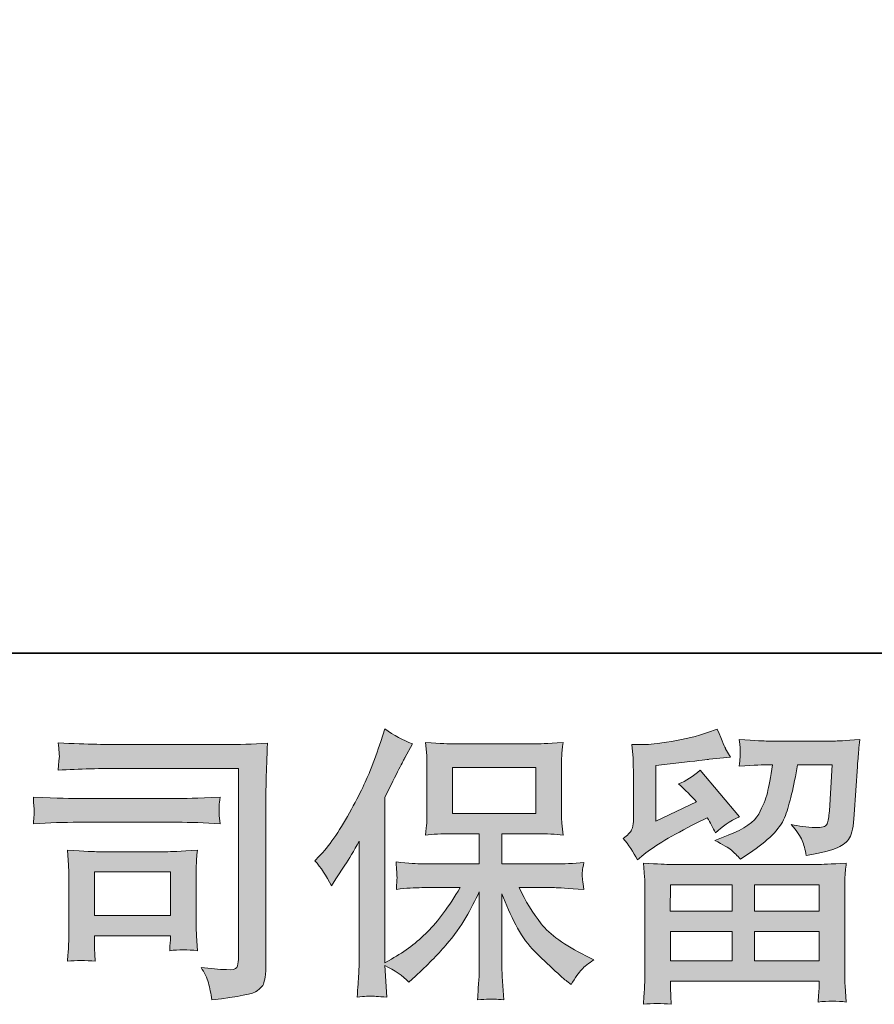
# Model space of a CAD drawing. Units: inches. Extents: x -629 to 788, y -641 to 366.
# Drawn here: x -439 to -340, y -641 to -527 of the extents above; entities that cross this region are included whole.
import ezdxf

# ---------------------------------------------------------------- set-up
doc = ezdxf.new("R2010")
doc.units = ezdxf.units.IN
doc.header["$MEASUREMENT"] = 0
doc.layers.add('图层 1', color=7, linetype='Continuous')

msp = doc.modelspace()

# ---------------------------------------------------------------- hatches: boundary and pattern name
at = {"layer": '图层 1'}
h = msp.add_hatch(color=7, dxfattribs=at)
h.dxf.hatch_style = 2
h.paths.add_polyline_path([(-388.52, -619.22), (-378.87, -619.22), (-378.87, -613.91), (-388.52, -613.91)])
edge = h.paths.add_edge_path()
edge.add_spline(control_points=[(-404.47, -624.69), (-404.47, -624.69), (-403.97, -624.18), (-403.97, -624.18), (-402.87, -623.08), (-401.7, -621.4), (-400.46, -619.14), (-399.23, -616.89), (-398.42, -615.23), (-398.01, -614.16), (-397.61, -613.1), (-397.21, -612.01), (-396.83, -610.88), (-396.83, -610.88), (-396.36, -609.42), (-396.36, -609.42), (-395.32, -610.17), (-394.26, -610.74), (-393.17, -611.14), (-393.17, -611.14), (-394.04, -612.77), (-394.04, -612.77), (-394.19, -613.03), (-394.97, -614.55), (-396.36, -617.32), (-396.36, -617.32), (-396.36, -636.51), (-396.36, -636.51), (-396.36, -636.51), (-395.6, -636.08), (-395.6, -636.08), (-394.02, -635.19), (-392.62, -634.14), (-391.43, -632.92), (-390.22, -631.7), (-388.96, -630), (-387.64, -627.81), (-387.64, -627.81), (-392.1, -627.81), (-392.1, -627.81), (-392.89, -627.81), (-393.87, -627.87), (-395.03, -628.01), (-395.01, -627.61), (-394.99, -627.3), (-394.97, -627.05), (-394.95, -626.8), (-394.95, -626.61), (-394.96, -626.47), (-394.97, -626.33), (-395, -625.78), (-395.07, -624.83), (-393.57, -624.99), (-392.59, -625.06), (-392.1, -625.06), (-392.1, -625.06), (-385.43, -625.06), (-385.43, -625.06), (-385.43, -625.06), (-385.43, -621.57), (-385.43, -621.57), (-385.43, -621.57), (-388.61, -621.57), (-388.61, -621.57), (-389.82, -621.57), (-390.84, -621.62), (-391.66, -621.73), (-391.59, -621.12), (-391.55, -620.66), (-391.52, -620.34), (-391.5, -620.02), (-391.49, -619.59), (-391.49, -619.04), (-391.49, -619.04), (-391.49, -613.81), (-391.49, -613.81), (-391.49, -613.17), (-391.5, -612.72), (-391.52, -612.5), (-391.52, -612.5), (-391.66, -611), (-391.66, -611), (-389.84, -611.11), (-388.83, -611.16), (-388.61, -611.16), (-388.61, -611.16), (-378.86, -611.16), (-378.86, -611.16), (-378.64, -611.16), (-377.6, -611.11), (-375.74, -611), (-375.83, -611.66), (-375.88, -612.18), (-375.89, -612.56), (-375.9, -612.92), (-375.91, -613.34), (-375.91, -613.81), (-375.91, -613.81), (-375.91, -619.04), (-375.91, -619.04), (-375.91, -619.74), (-375.89, -620.17), (-375.87, -620.36), (-375.87, -620.36), (-375.74, -621.73), (-375.74, -621.73), (-376.57, -621.62), (-377.62, -621.57), (-378.89, -621.57), (-378.89, -621.57), (-382.81, -621.57), (-382.81, -621.57), (-382.81, -621.57), (-382.81, -625.06), (-382.81, -625.06), (-382.81, -625.06), (-376.74, -625.06), (-376.74, -625.06), (-375.67, -625.06), (-374.54, -625.01), (-373.32, -624.89), (-373.41, -625.36), (-373.47, -625.69), (-373.5, -625.91), (-373.53, -626.12), (-373.54, -626.28), (-373.53, -626.4), (-373.52, -626.51), (-373.45, -627.07), (-373.32, -628.04), (-375.18, -627.89), (-376.32, -627.81), (-376.74, -627.81), (-376.74, -627.81), (-380.82, -627.81), (-380.82, -627.81), (-380.09, -629.36), (-379.24, -630.75), (-378.26, -631.99), (-377.29, -633.23), (-375.57, -634.47), (-373.08, -635.71), (-373.08, -635.71), (-372.19, -636.17), (-372.19, -636.17), (-372.79, -636.57), (-373.26, -636.95), (-373.58, -637.3), (-373.92, -637.66), (-374.33, -638.23), (-374.81, -639.03), (-374.81, -639.03), (-375.28, -638.66), (-375.28, -638.66), (-375.52, -638.49), (-376.08, -637.99), (-376.95, -637.18), (-377.83, -636.37), (-378.61, -635.61), (-379.31, -634.88), (-380.01, -634.15), (-380.64, -633.22), (-381.22, -632.1), (-381.79, -630.98), (-382.33, -629.8), (-382.81, -628.54), (-382.81, -628.54), (-382.81, -636.93), (-382.81, -636.93), (-382.81, -637.58), (-382.79, -638.16), (-382.74, -638.66), (-382.74, -638.66), (-382.58, -640.79), (-382.58, -640.79), (-383.06, -640.77), (-383.42, -640.75), (-383.66, -640.72), (-383.91, -640.7), (-384.57, -640.72), (-385.62, -640.79), (-385.58, -639.93), (-385.54, -639.2), (-385.49, -638.61), (-385.45, -638.02), (-385.43, -637.47), (-385.43, -636.93), (-385.43, -636.93), (-385.43, -628.31), (-385.43, -628.31), (-385.89, -629.28), (-386.41, -630.27), (-386.98, -631.27), (-387.56, -632.28), (-388.34, -633.35), (-389.31, -634.48), (-390.28, -635.61), (-391.45, -636.81), (-392.83, -638.07), (-392.83, -638.07), (-393.58, -638.76), (-393.58, -638.76), (-394.29, -638.01), (-395.22, -637.37), (-396.37, -636.84), (-396.37, -636.84), (-396.14, -640.49), (-396.14, -640.49), (-397.15, -640.42), (-397.76, -640.38), (-397.95, -640.37), (-398.14, -640.36), (-398.67, -640.4), (-399.56, -640.49), (-399.49, -639.41), (-399.44, -638.51), (-399.39, -637.8), (-399.35, -637.09), (-399.33, -636.36), (-399.33, -635.61), (-399.33, -635.61), (-399.33, -622.43), (-399.33, -622.43), (-399.96, -623.58), (-400.52, -624.51), (-400.99, -625.22), (-400.99, -625.22), (-402.02, -626.78), (-402.02, -626.78), (-402.02, -626.78), (-402.54, -627.61), (-402.54, -627.61), (-403.14, -626.44), (-403.78, -625.46), (-404.47, -624.69)], knot_values=[0, 0, 0, 0, 0.352778, 0.352778, 0.352778, 0.705556, 0.705556, 0.705556, 1.058333, 1.058333, 1.058333, 1.411111, 1.411111, 1.411111, 1.763889, 1.763889, 1.763889, 2.116667, 2.116667, 2.116667, 2.469444, 2.469444, 2.469444, 2.822222, 2.822222, 2.822222, 3.175, 3.175, 3.175, 3.527778, 3.527778, 3.527778, 3.880556, 3.880556, 3.880556, 4.233333, 4.233333, 4.233333, 4.586111, 4.586111, 4.586111, 4.938889, 4.938889, 4.938889, 5.291667, 5.291667, 5.291667, 5.644444, 5.644444, 5.644444, 5.997222, 5.997222, 5.997222, 6.35, 6.35, 6.35, 6.702778, 6.702778, 6.702778, 7.055556, 7.055556, 7.055556, 7.408333, 7.408333, 7.408333, 7.761111, 7.761111, 7.761111, 8.113889, 8.113889, 8.113889, 8.466667, 8.466667, 8.466667, 8.819444, 8.819444, 8.819444, 9.172222, 9.172222, 9.172222, 9.525, 9.525, 9.525, 9.877778, 9.877778, 9.877778, 10.230556, 10.230556, 10.230556, 10.583333, 10.583333, 10.583333, 10.936111, 10.936111, 10.936111, 11.288889, 11.288889, 11.288889, 11.641667, 11.641667, 11.641667, 11.994444, 11.994444, 11.994444, 12.347222, 12.347222, 12.347222, 12.7, 12.7, 12.7, 13.052778, 13.052778, 13.052778, 13.405556, 13.405556, 13.405556, 13.758333, 13.758333, 13.758333, 14.111111, 14.111111, 14.111111, 14.463889, 14.463889, 14.463889, 14.816667, 14.816667, 14.816667, 15.169444, 15.169444, 15.169444, 15.522222, 15.522222, 15.522222, 15.875, 15.875, 15.875, 16.227778, 16.227778, 16.227778, 16.580556, 16.580556, 16.580556, 16.933333, 16.933333, 16.933333, 17.286111, 17.286111, 17.286111, 17.638889, 17.638889, 17.638889, 17.991667, 17.991667, 17.991667, 18.344444, 18.344444, 18.344444, 18.697222, 18.697222, 18.697222, 19.05, 19.05, 19.05, 19.402778, 19.402778, 19.402778, 19.755556, 19.755556, 19.755556, 20.108333, 20.108333, 20.108333, 20.461111, 20.461111, 20.461111, 20.813889, 20.813889, 20.813889, 21.166667, 21.166667, 21.166667, 21.519444, 21.519444, 21.519444, 21.872222, 21.872222, 21.872222, 22.225, 22.225, 22.225, 22.577778, 22.577778, 22.577778, 22.930556, 22.930556, 22.930556, 23.283333, 23.283333, 23.283333, 23.636111, 23.636111, 23.636111, 23.988889, 23.988889, 23.988889, 24.341667, 24.341667, 24.341667, 24.694444, 24.694444, 24.694444, 25.047222, 25.047222, 25.047222, 25.4, 25.4, 25.4, 25.752778, 25.752778, 25.752778, 26.105556, 26.105556, 26.105556, 26.458333, 26.458333, 26.458333, 26.811111, 26.811111, 26.811111, 27.163889, 27.163889, 27.163889, 27.516667, 27.516667, 27.516667, 27.516667], degree=3, periodic=0)
edge.add_line((-404.47, -624.69), (-404.47, -624.69))
h = msp.add_hatch(color=7, dxfattribs=at)
h.dxf.hatch_style = 2
h.paths.add_polyline_path([(-363.31, -627.48), (-356.17, -627.48), (-356.17, -630.53), (-363.35, -630.53)])
h.paths.add_polyline_path([(-363.3, -632.88), (-356.17, -632.88), (-356.17, -636.29), (-363.3, -636.29)])
h.paths.add_polyline_path([(-353.56, -632.88), (-346.08, -632.88), (-346.08, -636.29), (-353.56, -636.29)])
h.paths.add_polyline_path([(-353.56, -627.48), (-346.08, -627.48), (-346.08, -630.53), (-353.56, -630.53)])
edge = h.paths.add_edge_path()
edge.add_spline(control_points=[(-367.13, -624.6), (-367.13, -624.6), (-366.37, -623.97), (-366.37, -623.97), (-365.18, -622.99), (-363.14, -621.78), (-360.24, -620.32), (-360.24, -620.32), (-359.04, -619.72), (-359.04, -619.72), (-358.69, -620.27), (-358.37, -620.86), (-358.08, -621.48), (-357.35, -620.75), (-356.43, -620.12), (-355.32, -619.59), (-355.32, -619.59), (-359.88, -614.21), (-359.88, -614.21), (-360.69, -614.92), (-361.52, -615.45), (-362.36, -615.8), (-361.59, -616.51), (-360.9, -617.2), (-360.3, -617.86), (-360.3, -617.86), (-364.99, -620.12), (-364.99, -620.12), (-364.99, -620.12), (-364.99, -613.68), (-364.99, -613.68), (-364.99, -613.68), (-361.67, -613.28), (-361.67, -613.28), (-359.9, -613.08), (-358.95, -612.97), (-358.81, -612.95), (-358.81, -612.95), (-356.36, -612.71), (-356.36, -612.71), (-356.36, -612.71), (-356.92, -611.72), (-356.92, -611.72), (-356.96, -611.67), (-357.29, -610.92), (-357.88, -609.46), (-357.88, -609.46), (-359.01, -609.86), (-359.01, -609.86), (-360.2, -610.28), (-361.6, -610.62), (-363.2, -610.87), (-364.79, -611.12), (-365.83, -611.25), (-366.33, -611.25), (-366.33, -611.25), (-367.76, -611.25), (-367.76, -611.25), (-367.76, -611.25), (-367.63, -612.81), (-367.63, -612.81), (-367.61, -613.03), (-367.6, -613.52), (-367.6, -614.27), (-367.6, -614.27), (-367.6, -620.15), (-367.6, -620.15), (-367.6, -620.5), (-367.67, -620.83), (-367.8, -621.12), (-367.93, -621.42), (-368.26, -621.76), (-368.79, -622.11), (-368.15, -622.84), (-367.6, -623.67), (-367.13, -624.6)], knot_values=[0, 0, 0, 0, 0.352778, 0.352778, 0.352778, 0.705556, 0.705556, 0.705556, 1.058333, 1.058333, 1.058333, 1.411111, 1.411111, 1.411111, 1.763889, 1.763889, 1.763889, 2.116667, 2.116667, 2.116667, 2.469444, 2.469444, 2.469444, 2.822222, 2.822222, 2.822222, 3.175, 3.175, 3.175, 3.527778, 3.527778, 3.527778, 3.880556, 3.880556, 3.880556, 4.233333, 4.233333, 4.233333, 4.586111, 4.586111, 4.586111, 4.938889, 4.938889, 4.938889, 5.291667, 5.291667, 5.291667, 5.644444, 5.644444, 5.644444, 5.997222, 5.997222, 5.997222, 6.35, 6.35, 6.35, 6.702778, 6.702778, 6.702778, 7.055556, 7.055556, 7.055556, 7.408333, 7.408333, 7.408333, 7.761111, 7.761111, 7.761111, 8.113889, 8.113889, 8.113889, 8.466667, 8.466667, 8.466667, 8.819444, 8.819444, 8.819444, 8.819444], degree=3, periodic=0)
edge.add_line((-367.13, -624.6), (-367.13, -624.6))
edge = h.paths.add_edge_path()
edge.add_spline(control_points=[(-363.23, -641.32), (-363.23, -641.32), (-363.27, -640.39), (-363.27, -640.39), (-363.27, -640.39), (-363.3, -639.43), (-363.3, -639.43), (-363.3, -639.43), (-363.3, -638.63), (-363.3, -638.63), (-363.3, -638.63), (-346.08, -638.63), (-346.08, -638.63), (-346.08, -638.63), (-346.08, -639.36), (-346.08, -639.36), (-346.08, -639.41), (-346.1, -639.61), (-346.13, -639.97), (-346.17, -640.34), (-346.19, -640.7), (-346.19, -641.06), (-345.09, -640.92), (-344.01, -640.92), (-342.95, -641.06), (-342.95, -641.06), (-343.08, -639.2), (-343.08, -639.2), (-343.11, -638.95), (-343.12, -638.34), (-343.12, -637.37), (-343.12, -637.37), (-343.12, -628.12), (-343.12, -628.12), (-343.12, -627.45), (-343.12, -626.93), (-343.1, -626.56), (-343.09, -626.18), (-343.04, -625.65), (-342.95, -624.96), (-344.77, -625.08), (-345.86, -625.13), (-346.24, -625.13), (-346.24, -625.13), (-363.35, -625.13), (-363.35, -625.13), (-363.68, -625.13), (-364.71, -625.08), (-366.44, -624.96), (-366.44, -624.96), (-366.3, -626.59), (-366.3, -626.59), (-366.28, -626.83), (-366.27, -627.35), (-366.27, -628.15), (-366.27, -628.15), (-366.27, -637.3), (-366.27, -637.3), (-366.27, -638.1), (-366.28, -638.74), (-366.3, -639.23), (-366.32, -639.72), (-366.37, -640.41), (-366.44, -641.32), (-365.38, -641.19), (-364.32, -641.19), (-363.23, -641.32)], knot_values=[0, 0, 0, 0, 0.352778, 0.352778, 0.352778, 0.705556, 0.705556, 0.705556, 1.058333, 1.058333, 1.058333, 1.411111, 1.411111, 1.411111, 1.763889, 1.763889, 1.763889, 2.116667, 2.116667, 2.116667, 2.469444, 2.469444, 2.469444, 2.822222, 2.822222, 2.822222, 3.175, 3.175, 3.175, 3.527778, 3.527778, 3.527778, 3.880556, 3.880556, 3.880556, 4.233333, 4.233333, 4.233333, 4.586111, 4.586111, 4.586111, 4.938889, 4.938889, 4.938889, 5.291667, 5.291667, 5.291667, 5.644444, 5.644444, 5.644444, 5.997222, 5.997222, 5.997222, 6.35, 6.35, 6.35, 6.702778, 6.702778, 6.702778, 7.055556, 7.055556, 7.055556, 7.408333, 7.408333, 7.408333, 7.761111, 7.761111, 7.761111, 7.761111], degree=3, periodic=0)
edge.add_line((-363.23, -641.32), (-363.23, -641.32))
edge = h.paths.add_edge_path()
edge.add_spline(control_points=[(-356.25, -623.48), (-355.92, -623.76), (-355.58, -624.1), (-355.2, -624.5), (-355.2, -624.5), (-353.77, -623.54), (-353.77, -623.54), (-351.74, -622.16), (-350.47, -620.8), (-349.99, -619.46), (-349.51, -618.13), (-349.04, -616.17), (-348.59, -613.58), (-348.59, -613.58), (-344.58, -613.58), (-344.58, -613.58), (-344.58, -613.58), (-344.91, -618.92), (-344.91, -618.92), (-344.96, -619.61), (-345.04, -620.11), (-345.18, -620.43), (-345.31, -620.75), (-345.76, -620.89), (-346.54, -620.85), (-347.53, -620.83), (-348.46, -620.7), (-349.32, -620.48), (-348.66, -621.28), (-348.24, -621.9), (-348.05, -622.35), (-347.86, -622.81), (-347.71, -623.39), (-347.6, -624.1), (-345.78, -623.77), (-344.56, -623.46), (-343.93, -623.17), (-343.3, -622.88), (-342.85, -622.51), (-342.57, -622.05), (-342.29, -621.6), (-342.11, -620.7), (-342.02, -619.35), (-342.02, -619.35), (-341.66, -613.78), (-341.66, -613.78), (-341.66, -613.64), (-341.64, -613.32), (-341.59, -612.8), (-341.54, -612.29), (-341.48, -611.57), (-341.39, -610.67), (-343.1, -610.78), (-344.07, -610.83), (-344.32, -610.83), (-344.32, -610.83), (-352.08, -610.83), (-352.08, -610.83), (-352.39, -610.83), (-353.48, -610.78), (-355.34, -610.67), (-355.25, -611.46), (-355.21, -611.95), (-355.22, -612.14), (-355.23, -612.32), (-355.24, -612.53), (-355.25, -612.75), (-355.26, -612.98), (-355.29, -613.31), (-355.34, -613.74), (-353.54, -613.63), (-352.46, -613.58), (-352.08, -613.58), (-352.08, -613.58), (-351.48, -613.58), (-351.48, -613.58), (-351.71, -615.02), (-351.9, -616.1), (-352.08, -616.83), (-352.26, -617.56), (-352.59, -618.38), (-353.09, -619.29), (-353.59, -620.19), (-354.77, -621.01), (-356.63, -621.74), (-356.63, -621.74), (-358.16, -622.34), (-358.16, -622.34), (-357.21, -622.83), (-356.57, -623.2), (-356.25, -623.48)], knot_values=[0, 0, 0, 0, 0.352778, 0.352778, 0.352778, 0.705556, 0.705556, 0.705556, 1.058333, 1.058333, 1.058333, 1.411111, 1.411111, 1.411111, 1.763889, 1.763889, 1.763889, 2.116667, 2.116667, 2.116667, 2.469444, 2.469444, 2.469444, 2.822222, 2.822222, 2.822222, 3.175, 3.175, 3.175, 3.527778, 3.527778, 3.527778, 3.880556, 3.880556, 3.880556, 4.233333, 4.233333, 4.233333, 4.586111, 4.586111, 4.586111, 4.938889, 4.938889, 4.938889, 5.291667, 5.291667, 5.291667, 5.644444, 5.644444, 5.644444, 5.997222, 5.997222, 5.997222, 6.35, 6.35, 6.35, 6.702778, 6.702778, 6.702778, 7.055556, 7.055556, 7.055556, 7.408333, 7.408333, 7.408333, 7.761111, 7.761111, 7.761111, 8.113889, 8.113889, 8.113889, 8.466667, 8.466667, 8.466667, 8.819444, 8.819444, 8.819444, 9.172222, 9.172222, 9.172222, 9.525, 9.525, 9.525, 9.877778, 9.877778, 9.877778, 10.230556, 10.230556, 10.230556, 10.583333, 10.583333, 10.583333, 10.583333], degree=3, periodic=0)
edge.add_line((-356.25, -623.48), (-356.25, -623.48))
h = msp.add_hatch(color=7, dxfattribs=at)
h.dxf.hatch_style = 2
h.paths.add_polyline_path([(-429.98, -625.99), (-421.17, -625.99), (-421.17, -631.05), (-429.98, -631.05)])
edge = h.paths.add_edge_path()
edge.add_spline(control_points=[(-426.74, -614), (-426.74, -614), (-413.29, -614), (-413.29, -614), (-413.29, -614), (-413.29, -635.58), (-413.29, -635.58), (-413.29, -635.58), (-413.32, -636.14), (-413.32, -636.14), (-413.35, -636.52), (-413.4, -636.82), (-413.51, -637.04), (-413.61, -637.26), (-414, -637.35), (-414.69, -637.3), (-415.57, -637.28), (-416.56, -637.19), (-417.64, -637.04), (-417.24, -637.66), (-416.96, -638.26), (-416.79, -638.83), (-416.63, -639.41), (-416.49, -640.07), (-416.38, -640.82), (-413.29, -640.45), (-411.53, -640.09), (-411.13, -639.76), (-410.72, -639.43), (-410.49, -639.16), (-410.42, -638.97), (-410.34, -638.79), (-410.29, -638.51), (-410.23, -638.14), (-410.18, -637.78), (-410.15, -637.55), (-410.15, -637.44), (-410.15, -637.44), (-410.15, -618.38), (-410.15, -618.38), (-410.15, -617.41), (-410.13, -616.37), (-410.1, -615.25), (-410.07, -614.13), (-410.02, -612.75), (-409.95, -611.09), (-411.68, -611.2), (-413.31, -611.25), (-414.85, -611.25), (-414.85, -611.25), (-426.7, -611.25), (-426.7, -611.25), (-428.23, -611.25), (-430.72, -611.19), (-434.18, -611.05), (-434.09, -611.91), (-434.04, -612.44), (-434.04, -612.64), (-434.06, -612.8), (-434.11, -613.32), (-434.18, -614.2), (-431.69, -614.06), (-429.22, -614), (-426.74, -614)], knot_values=[0, 0, 0, 0, 0.352778, 0.352778, 0.352778, 0.705556, 0.705556, 0.705556, 1.058333, 1.058333, 1.058333, 1.411111, 1.411111, 1.411111, 1.763889, 1.763889, 1.763889, 2.116667, 2.116667, 2.116667, 2.469444, 2.469444, 2.469444, 2.822222, 2.822222, 2.822222, 3.175, 3.175, 3.175, 3.527778, 3.527778, 3.527778, 3.880556, 3.880556, 3.880556, 4.233333, 4.233333, 4.233333, 4.586111, 4.586111, 4.586111, 4.938889, 4.938889, 4.938889, 5.291667, 5.291667, 5.291667, 5.644444, 5.644444, 5.644444, 5.997222, 5.997222, 5.997222, 6.35, 6.35, 6.35, 6.702778, 6.702778, 6.702778, 7.055556, 7.055556, 7.055556, 7.408333, 7.408333, 7.408333, 7.408333], degree=3, periodic=0)
edge.add_line((-426.74, -614), (-426.74, -614))
edge = h.paths.add_edge_path()
edge.add_spline(control_points=[(-431.84, -620.24), (-431.84, -620.24), (-420.42, -620.24), (-420.42, -620.24), (-418.87, -620.24), (-417.21, -620.29), (-415.44, -620.41), (-415.44, -620.41), (-415.53, -619.46), (-415.53, -619.46), (-415.56, -619.46), (-415.56, -619.27), (-415.53, -618.87), (-415.53, -618.87), (-415.53, -618.34), (-415.53, -618.34), (-415.53, -618.13), (-415.51, -617.79), (-415.44, -617.33), (-418.12, -617.44), (-419.76, -617.49), (-420.35, -617.49), (-420.35, -617.49), (-431.81, -617.49), (-431.81, -617.49), (-432.45, -617.49), (-434.19, -617.44), (-437.05, -617.33), (-437.01, -618.17), (-436.98, -618.69), (-436.95, -618.9), (-436.95, -619.09), (-436.96, -619.28), (-436.97, -619.46), (-436.98, -619.65), (-437.01, -619.96), (-437.05, -620.41), (-435.21, -620.29), (-433.47, -620.24), (-431.84, -620.24)], knot_values=[0, 0, 0, 0, 0.352778, 0.352778, 0.352778, 0.705556, 0.705556, 0.705556, 1.058333, 1.058333, 1.058333, 1.411111, 1.411111, 1.411111, 1.763889, 1.763889, 1.763889, 2.116667, 2.116667, 2.116667, 2.469444, 2.469444, 2.469444, 2.822222, 2.822222, 2.822222, 3.175, 3.175, 3.175, 3.527778, 3.527778, 3.527778, 3.880556, 3.880556, 3.880556, 4.233333, 4.233333, 4.233333, 4.586111, 4.586111, 4.586111, 4.586111], degree=3, periodic=0)
edge.add_line((-431.84, -620.24), (-431.84, -620.24))
edge = h.paths.add_edge_path()
edge.add_spline(control_points=[(-429.88, -636.34), (-429.94, -635.54), (-429.98, -634.96), (-429.98, -634.58), (-429.98, -634.58), (-429.98, -633.39), (-429.98, -633.39), (-429.98, -633.39), (-421.17, -633.39), (-421.17, -633.39), (-421.17, -633.39), (-421.17, -633.82), (-421.17, -633.82), (-421.17, -633.86), (-421.19, -634.02), (-421.22, -634.29), (-421.25, -634.57), (-421.27, -634.85), (-421.27, -635.11), (-420.24, -634.98), (-419.17, -634.98), (-418.07, -635.11), (-418.07, -635.11), (-418.17, -633.39), (-418.17, -633.39), (-418.19, -633.05), (-418.2, -632.52), (-418.2, -631.78), (-418.2, -631.78), (-418.2, -626.69), (-418.2, -626.69), (-418.2, -626.13), (-418.2, -625.63), (-418.19, -625.21), (-418.17, -624.78), (-418.14, -624.2), (-418.07, -623.48), (-420.03, -623.59), (-421.22, -623.65), (-421.67, -623.65), (-421.67, -623.65), (-429.54, -623.65), (-429.54, -623.65), (-429.93, -623.65), (-431.11, -623.59), (-433.11, -623.48), (-433.11, -623.48), (-432.98, -625.19), (-432.98, -625.19), (-432.96, -625.45), (-432.95, -625.98), (-432.95, -626.79), (-432.95, -626.79), (-432.95, -632.89), (-432.95, -632.89), (-432.95, -633.62), (-432.96, -634.19), (-432.98, -634.61), (-433, -635.04), (-433.04, -635.61), (-433.11, -636.34), (-432.07, -636.21), (-430.99, -636.21), (-429.88, -636.34)], knot_values=[0, 0, 0, 0, 0.352778, 0.352778, 0.352778, 0.705556, 0.705556, 0.705556, 1.058333, 1.058333, 1.058333, 1.411111, 1.411111, 1.411111, 1.763889, 1.763889, 1.763889, 2.116667, 2.116667, 2.116667, 2.469444, 2.469444, 2.469444, 2.822222, 2.822222, 2.822222, 3.175, 3.175, 3.175, 3.527778, 3.527778, 3.527778, 3.880556, 3.880556, 3.880556, 4.233333, 4.233333, 4.233333, 4.586111, 4.586111, 4.586111, 4.938889, 4.938889, 4.938889, 5.291667, 5.291667, 5.291667, 5.644444, 5.644444, 5.644444, 5.997222, 5.997222, 5.997222, 6.35, 6.35, 6.35, 6.702778, 6.702778, 6.702778, 7.055556, 7.055556, 7.055556, 7.408333, 7.408333, 7.408333, 7.408333], degree=3, periodic=0)
edge.add_line((-429.88, -636.34), (-429.88, -636.34))

# ---------------------------------------------------------------- linework, layer by layer
at = {"layer": '图层 1', "color": 7, "lineweight": 35}
msp.add_lwpolyline([(788, -600.66), (-625.4, -600.66), (-625.4, 314.84), (788, 314.84), (788, -600.66)], dxfattribs=at)
at = {"layer": '图层 1', "color": 7, "lineweight": 0}
for points in [[(-388.52, -619.22), (-378.87, -619.22), (-378.87, -613.91), (-388.52, -613.91), (-388.52, -619.22)], [(-429.98, -625.99), (-421.17, -625.99), (-421.17, -631.05), (-429.98, -631.05), (-429.98, -625.99)], [(-363.31, -627.48), (-356.17, -627.48), (-356.17, -630.53), (-363.35, -630.53), (-363.31, -627.48)], [(-353.56, -627.48), (-346.08, -627.48), (-346.08, -630.53), (-353.56, -630.53), (-353.56, -627.48)], [(-363.3, -632.88), (-356.17, -632.88), (-356.17, -636.29), (-363.3, -636.29), (-363.3, -632.88)], [(-353.56, -632.88), (-346.08, -632.88), (-346.08, -636.29), (-353.56, -636.29), (-353.56, -632.88)]]:
    msp.add_lwpolyline(points, dxfattribs=at)
for points, knots in [([(-404.47, -624.69), (-404.47, -624.69), (-403.97, -624.18), (-403.97, -624.18), (-402.87, -623.08), (-401.7, -621.4), (-400.46, -619.14), (-399.23, -616.89), (-398.42, -615.23), (-398.01, -614.16), (-397.61, -613.1), (-397.21, -612.01), (-396.83, -610.88), (-396.83, -610.88), (-396.36, -609.42), (-396.36, -609.42), (-395.32, -610.17), (-394.26, -610.74), (-393.17, -611.14), (-393.17, -611.14), (-394.04, -612.77), (-394.04, -612.77), (-394.19, -613.03), (-394.97, -614.55), (-396.36, -617.32), (-396.36, -617.32), (-396.36, -636.51), (-396.36, -636.51), (-396.36, -636.51), (-395.6, -636.08), (-395.6, -636.08), (-394.02, -635.19), (-392.62, -634.14), (-391.43, -632.92), (-390.22, -631.7), (-388.96, -630), (-387.64, -627.81), (-387.64, -627.81), (-392.1, -627.81), (-392.1, -627.81), (-392.89, -627.81), (-393.87, -627.87), (-395.03, -628.01), (-395.01, -627.61), (-394.99, -627.3), (-394.97, -627.05), (-394.95, -626.8), (-394.95, -626.61), (-394.96, -626.47), (-394.97, -626.33), (-395, -625.78), (-395.07, -624.83), (-393.57, -624.99), (-392.59, -625.06), (-392.1, -625.06), (-392.1, -625.06), (-385.43, -625.06), (-385.43, -625.06), (-385.43, -625.06), (-385.43, -621.57), (-385.43, -621.57), (-385.43, -621.57), (-388.61, -621.57), (-388.61, -621.57), (-389.82, -621.57), (-390.84, -621.62), (-391.66, -621.73), (-391.59, -621.12), (-391.55, -620.66), (-391.52, -620.34), (-391.5, -620.02), (-391.49, -619.59), (-391.49, -619.04), (-391.49, -619.04), (-391.49, -613.81), (-391.49, -613.81), (-391.49, -613.17), (-391.5, -612.72), (-391.52, -612.5), (-391.52, -612.5), (-391.66, -611), (-391.66, -611), (-389.84, -611.11), (-388.83, -611.16), (-388.61, -611.16), (-388.61, -611.16), (-378.86, -611.16), (-378.86, -611.16), (-378.64, -611.16), (-377.6, -611.11), (-375.74, -611), (-375.83, -611.66), (-375.88, -612.18), (-375.89, -612.56), (-375.9, -612.92), (-375.91, -613.34), (-375.91, -613.81), (-375.91, -613.81), (-375.91, -619.04), (-375.91, -619.04), (-375.91, -619.74), (-375.89, -620.17), (-375.87, -620.36), (-375.87, -620.36), (-375.74, -621.73), (-375.74, -621.73), (-376.57, -621.62), (-377.62, -621.57), (-378.89, -621.57), (-378.89, -621.57), (-382.81, -621.57), (-382.81, -621.57), (-382.81, -621.57), (-382.81, -625.06), (-382.81, -625.06), (-382.81, -625.06), (-376.74, -625.06), (-376.74, -625.06), (-375.67, -625.06), (-374.54, -625.01), (-373.32, -624.89), (-373.41, -625.36), (-373.47, -625.69), (-373.5, -625.91), (-373.53, -626.12), (-373.54, -626.28), (-373.53, -626.4), (-373.52, -626.51), (-373.45, -627.07), (-373.32, -628.04), (-375.18, -627.89), (-376.32, -627.81), (-376.74, -627.81), (-376.74, -627.81), (-380.82, -627.81), (-380.82, -627.81), (-380.09, -629.36), (-379.24, -630.75), (-378.26, -631.99), (-377.29, -633.23), (-375.57, -634.47), (-373.08, -635.71), (-373.08, -635.71), (-372.19, -636.17), (-372.19, -636.17), (-372.79, -636.57), (-373.26, -636.95), (-373.58, -637.3), (-373.92, -637.66), (-374.33, -638.23), (-374.81, -639.03), (-374.81, -639.03), (-375.28, -638.66), (-375.28, -638.66), (-375.52, -638.49), (-376.08, -637.99), (-376.95, -637.18), (-377.83, -636.37), (-378.61, -635.61), (-379.31, -634.88), (-380.01, -634.15), (-380.64, -633.22), (-381.22, -632.1), (-381.79, -630.98), (-382.33, -629.8), (-382.81, -628.54), (-382.81, -628.54), (-382.81, -636.93), (-382.81, -636.93), (-382.81, -637.58), (-382.79, -638.16), (-382.74, -638.66), (-382.74, -638.66), (-382.58, -640.79), (-382.58, -640.79), (-383.06, -640.77), (-383.42, -640.75), (-383.66, -640.72), (-383.91, -640.7), (-384.57, -640.72), (-385.62, -640.79), (-385.58, -639.93), (-385.54, -639.2), (-385.49, -638.61), (-385.45, -638.02), (-385.43, -637.47), (-385.43, -636.93), (-385.43, -636.93), (-385.43, -628.31), (-385.43, -628.31), (-385.89, -629.28), (-386.41, -630.27), (-386.98, -631.27), (-387.56, -632.28), (-388.34, -633.35), (-389.31, -634.48), (-390.28, -635.61), (-391.45, -636.81), (-392.83, -638.07), (-392.83, -638.07), (-393.58, -638.76), (-393.58, -638.76), (-394.29, -638.01), (-395.22, -637.37), (-396.37, -636.84), (-396.37, -636.84), (-396.14, -640.49), (-396.14, -640.49), (-397.15, -640.42), (-397.76, -640.38), (-397.95, -640.37), (-398.14, -640.36), (-398.67, -640.4), (-399.56, -640.49), (-399.49, -639.41), (-399.44, -638.51), (-399.39, -637.8), (-399.35, -637.09), (-399.33, -636.36), (-399.33, -635.61), (-399.33, -635.61), (-399.33, -622.43), (-399.33, -622.43), (-399.96, -623.58), (-400.52, -624.51), (-400.99, -625.22), (-400.99, -625.22), (-402.02, -626.78), (-402.02, -626.78), (-402.02, -626.78), (-402.54, -627.61), (-402.54, -627.61), (-403.14, -626.44), (-403.78, -625.46), (-404.47, -624.69)], [0, 0, 0, 0, 1, 1, 1, 2, 2, 2, 3, 3, 3, 4, 4, 4, 5, 5, 5, 6, 6, 6, 7, 7, 7, 8, 8, 8, 9, 9, 9, 10, 10, 10, 11, 11, 11, 12, 12, 12, 13, 13, 13, 14, 14, 14, 15, 15, 15, 16, 16, 16, 17, 17, 17, 18, 18, 18, 19, 19, 19, 20, 20, 20, 21, 21, 21, 22, 22, 22, 23, 23, 23, 24, 24, 24, 25, 25, 25, 26, 26, 26, 27, 27, 27, 28, 28, 28, 29, 29, 29, 30, 30, 30, 31, 31, 31, 32, 32, 32, 33, 33, 33, 34, 34, 34, 35, 35, 35, 36, 36, 36, 37, 37, 37, 38, 38, 38, 39, 39, 39, 40, 40, 40, 41, 41, 41, 42, 42, 42, 43, 43, 43, 44, 44, 44, 45, 45, 45, 46, 46, 46, 47, 47, 47, 48, 48, 48, 49, 49, 49, 50, 50, 50, 51, 51, 51, 52, 52, 52, 53, 53, 53, 54, 54, 54, 55, 55, 55, 56, 56, 56, 57, 57, 57, 58, 58, 58, 59, 59, 59, 60, 60, 60, 61, 61, 61, 62, 62, 62, 63, 63, 63, 64, 64, 64, 65, 65, 65, 66, 66, 66, 67, 67, 67, 68, 68, 68, 69, 69, 69, 70, 70, 70, 71, 71, 71, 72, 72, 72, 73, 73, 73, 74, 74, 74, 75, 75, 75, 76, 76, 76, 77, 77, 77, 78, 78, 78, 78]), ([(-367.13, -624.6), (-367.13, -624.6), (-366.37, -623.97), (-366.37, -623.97), (-365.18, -622.99), (-363.14, -621.78), (-360.24, -620.32), (-360.24, -620.32), (-359.04, -619.72), (-359.04, -619.72), (-358.69, -620.27), (-358.37, -620.86), (-358.08, -621.48), (-357.35, -620.75), (-356.43, -620.12), (-355.32, -619.59), (-355.32, -619.59), (-359.88, -614.21), (-359.88, -614.21), (-360.69, -614.92), (-361.52, -615.45), (-362.36, -615.8), (-361.59, -616.51), (-360.9, -617.2), (-360.3, -617.86), (-360.3, -617.86), (-364.99, -620.12), (-364.99, -620.12), (-364.99, -620.12), (-364.99, -613.68), (-364.99, -613.68), (-364.99, -613.68), (-361.67, -613.28), (-361.67, -613.28), (-359.9, -613.08), (-358.95, -612.97), (-358.81, -612.95), (-358.81, -612.95), (-356.36, -612.71), (-356.36, -612.71), (-356.36, -612.71), (-356.92, -611.72), (-356.92, -611.72), (-356.96, -611.67), (-357.29, -610.92), (-357.88, -609.46), (-357.88, -609.46), (-359.01, -609.86), (-359.01, -609.86), (-360.2, -610.28), (-361.6, -610.62), (-363.2, -610.87), (-364.79, -611.12), (-365.83, -611.25), (-366.33, -611.25), (-366.33, -611.25), (-367.76, -611.25), (-367.76, -611.25), (-367.76, -611.25), (-367.63, -612.81), (-367.63, -612.81), (-367.61, -613.03), (-367.6, -613.52), (-367.6, -614.27), (-367.6, -614.27), (-367.6, -620.15), (-367.6, -620.15), (-367.6, -620.5), (-367.67, -620.83), (-367.8, -621.12), (-367.93, -621.42), (-368.26, -621.76), (-368.79, -622.11), (-368.15, -622.84), (-367.6, -623.67), (-367.13, -624.6)], [0, 0, 0, 0, 1, 1, 1, 2, 2, 2, 3, 3, 3, 4, 4, 4, 5, 5, 5, 6, 6, 6, 7, 7, 7, 8, 8, 8, 9, 9, 9, 10, 10, 10, 11, 11, 11, 12, 12, 12, 13, 13, 13, 14, 14, 14, 15, 15, 15, 16, 16, 16, 17, 17, 17, 18, 18, 18, 19, 19, 19, 20, 20, 20, 21, 21, 21, 22, 22, 22, 23, 23, 23, 24, 24, 24, 25, 25, 25, 25]), ([(-426.74, -614), (-426.74, -614), (-413.29, -614), (-413.29, -614), (-413.29, -614), (-413.29, -635.58), (-413.29, -635.58), (-413.29, -635.58), (-413.32, -636.14), (-413.32, -636.14), (-413.35, -636.52), (-413.4, -636.82), (-413.51, -637.04), (-413.61, -637.26), (-414, -637.35), (-414.69, -637.3), (-415.57, -637.28), (-416.56, -637.19), (-417.64, -637.04), (-417.24, -637.66), (-416.96, -638.26), (-416.79, -638.83), (-416.63, -639.41), (-416.49, -640.07), (-416.38, -640.82), (-413.29, -640.45), (-411.53, -640.09), (-411.13, -639.76), (-410.72, -639.43), (-410.49, -639.16), (-410.42, -638.97), (-410.34, -638.79), (-410.29, -638.51), (-410.23, -638.14), (-410.18, -637.78), (-410.15, -637.55), (-410.15, -637.44), (-410.15, -637.44), (-410.15, -618.38), (-410.15, -618.38), (-410.15, -617.41), (-410.13, -616.37), (-410.1, -615.25), (-410.07, -614.13), (-410.02, -612.75), (-409.95, -611.09), (-411.68, -611.2), (-413.31, -611.25), (-414.85, -611.25), (-414.85, -611.25), (-426.7, -611.25), (-426.7, -611.25), (-428.23, -611.25), (-430.72, -611.19), (-434.18, -611.05), (-434.09, -611.91), (-434.04, -612.44), (-434.04, -612.64), (-434.06, -612.8), (-434.11, -613.32), (-434.18, -614.2), (-431.69, -614.06), (-429.22, -614), (-426.74, -614)], [0, 0, 0, 0, 1, 1, 1, 2, 2, 2, 3, 3, 3, 4, 4, 4, 5, 5, 5, 6, 6, 6, 7, 7, 7, 8, 8, 8, 9, 9, 9, 10, 10, 10, 11, 11, 11, 12, 12, 12, 13, 13, 13, 14, 14, 14, 15, 15, 15, 16, 16, 16, 17, 17, 17, 18, 18, 18, 19, 19, 19, 20, 20, 20, 21, 21, 21, 21]), ([(-356.25, -623.48), (-355.92, -623.76), (-355.58, -624.1), (-355.2, -624.5), (-355.2, -624.5), (-353.77, -623.54), (-353.77, -623.54), (-351.74, -622.16), (-350.47, -620.8), (-349.99, -619.46), (-349.51, -618.13), (-349.04, -616.17), (-348.59, -613.58), (-348.59, -613.58), (-344.58, -613.58), (-344.58, -613.58), (-344.58, -613.58), (-344.91, -618.92), (-344.91, -618.92), (-344.96, -619.61), (-345.04, -620.11), (-345.18, -620.43), (-345.31, -620.75), (-345.76, -620.89), (-346.54, -620.85), (-347.53, -620.83), (-348.46, -620.7), (-349.32, -620.48), (-348.66, -621.28), (-348.24, -621.9), (-348.05, -622.35), (-347.86, -622.81), (-347.71, -623.39), (-347.6, -624.1), (-345.78, -623.77), (-344.56, -623.46), (-343.93, -623.17), (-343.3, -622.88), (-342.85, -622.51), (-342.57, -622.05), (-342.29, -621.6), (-342.11, -620.7), (-342.02, -619.35), (-342.02, -619.35), (-341.66, -613.78), (-341.66, -613.78), (-341.66, -613.64), (-341.64, -613.32), (-341.59, -612.8), (-341.54, -612.29), (-341.48, -611.57), (-341.39, -610.67), (-343.1, -610.78), (-344.07, -610.83), (-344.32, -610.83), (-344.32, -610.83), (-352.08, -610.83), (-352.08, -610.83), (-352.39, -610.83), (-353.48, -610.78), (-355.34, -610.67), (-355.25, -611.46), (-355.21, -611.95), (-355.22, -612.14), (-355.23, -612.32), (-355.24, -612.53), (-355.25, -612.75), (-355.26, -612.98), (-355.29, -613.31), (-355.34, -613.74), (-353.54, -613.63), (-352.46, -613.58), (-352.08, -613.58), (-352.08, -613.58), (-351.48, -613.58), (-351.48, -613.58), (-351.71, -615.02), (-351.9, -616.1), (-352.08, -616.83), (-352.26, -617.56), (-352.59, -618.38), (-353.09, -619.29), (-353.59, -620.19), (-354.77, -621.01), (-356.63, -621.74), (-356.63, -621.74), (-358.16, -622.34), (-358.16, -622.34), (-357.21, -622.83), (-356.57, -623.2), (-356.25, -623.48)], [0, 0, 0, 0, 1, 1, 1, 2, 2, 2, 3, 3, 3, 4, 4, 4, 5, 5, 5, 6, 6, 6, 7, 7, 7, 8, 8, 8, 9, 9, 9, 10, 10, 10, 11, 11, 11, 12, 12, 12, 13, 13, 13, 14, 14, 14, 15, 15, 15, 16, 16, 16, 17, 17, 17, 18, 18, 18, 19, 19, 19, 20, 20, 20, 21, 21, 21, 22, 22, 22, 23, 23, 23, 24, 24, 24, 25, 25, 25, 26, 26, 26, 27, 27, 27, 28, 28, 28, 29, 29, 29, 30, 30, 30, 30]), ([(-431.84, -620.24), (-431.84, -620.24), (-420.42, -620.24), (-420.42, -620.24), (-418.87, -620.24), (-417.21, -620.29), (-415.44, -620.41), (-415.44, -620.41), (-415.53, -619.46), (-415.53, -619.46), (-415.56, -619.46), (-415.56, -619.27), (-415.53, -618.87), (-415.53, -618.87), (-415.53, -618.34), (-415.53, -618.34), (-415.53, -618.13), (-415.51, -617.79), (-415.44, -617.33), (-418.12, -617.44), (-419.76, -617.49), (-420.35, -617.49), (-420.35, -617.49), (-431.81, -617.49), (-431.81, -617.49), (-432.45, -617.49), (-434.19, -617.44), (-437.05, -617.33), (-437.01, -618.17), (-436.98, -618.69), (-436.95, -618.9), (-436.95, -619.09), (-436.96, -619.28), (-436.97, -619.46), (-436.98, -619.65), (-437.01, -619.96), (-437.05, -620.41), (-435.21, -620.29), (-433.47, -620.24), (-431.84, -620.24)], [0, 0, 0, 0, 1, 1, 1, 2, 2, 2, 3, 3, 3, 4, 4, 4, 5, 5, 5, 6, 6, 6, 7, 7, 7, 8, 8, 8, 9, 9, 9, 10, 10, 10, 11, 11, 11, 12, 12, 12, 13, 13, 13, 13]), ([(-429.88, -636.34), (-429.94, -635.54), (-429.98, -634.96), (-429.98, -634.58), (-429.98, -634.58), (-429.98, -633.39), (-429.98, -633.39), (-429.98, -633.39), (-421.17, -633.39), (-421.17, -633.39), (-421.17, -633.39), (-421.17, -633.82), (-421.17, -633.82), (-421.17, -633.86), (-421.19, -634.02), (-421.22, -634.29), (-421.25, -634.57), (-421.27, -634.85), (-421.27, -635.11), (-420.24, -634.98), (-419.17, -634.98), (-418.07, -635.11), (-418.07, -635.11), (-418.17, -633.39), (-418.17, -633.39), (-418.19, -633.05), (-418.2, -632.52), (-418.2, -631.78), (-418.2, -631.78), (-418.2, -626.69), (-418.2, -626.69), (-418.2, -626.13), (-418.2, -625.63), (-418.19, -625.21), (-418.17, -624.78), (-418.14, -624.2), (-418.07, -623.48), (-420.03, -623.59), (-421.22, -623.65), (-421.67, -623.65), (-421.67, -623.65), (-429.54, -623.65), (-429.54, -623.65), (-429.93, -623.65), (-431.11, -623.59), (-433.11, -623.48), (-433.11, -623.48), (-432.98, -625.19), (-432.98, -625.19), (-432.96, -625.45), (-432.95, -625.98), (-432.95, -626.79), (-432.95, -626.79), (-432.95, -632.89), (-432.95, -632.89), (-432.95, -633.62), (-432.96, -634.19), (-432.98, -634.61), (-433, -635.04), (-433.04, -635.61), (-433.11, -636.34), (-432.07, -636.21), (-430.99, -636.21), (-429.88, -636.34)], [0, 0, 0, 0, 1, 1, 1, 2, 2, 2, 3, 3, 3, 4, 4, 4, 5, 5, 5, 6, 6, 6, 7, 7, 7, 8, 8, 8, 9, 9, 9, 10, 10, 10, 11, 11, 11, 12, 12, 12, 13, 13, 13, 14, 14, 14, 15, 15, 15, 16, 16, 16, 17, 17, 17, 18, 18, 18, 19, 19, 19, 20, 20, 20, 21, 21, 21, 21]), ([(-363.23, -641.32), (-363.23, -641.32), (-363.27, -640.39), (-363.27, -640.39), (-363.27, -640.39), (-363.3, -639.43), (-363.3, -639.43), (-363.3, -639.43), (-363.3, -638.63), (-363.3, -638.63), (-363.3, -638.63), (-346.08, -638.63), (-346.08, -638.63), (-346.08, -638.63), (-346.08, -639.36), (-346.08, -639.36), (-346.08, -639.41), (-346.1, -639.61), (-346.13, -639.97), (-346.17, -640.34), (-346.19, -640.7), (-346.19, -641.06), (-345.09, -640.92), (-344.01, -640.92), (-342.95, -641.06), (-342.95, -641.06), (-343.08, -639.2), (-343.08, -639.2), (-343.11, -638.95), (-343.12, -638.34), (-343.12, -637.37), (-343.12, -637.37), (-343.12, -628.12), (-343.12, -628.12), (-343.12, -627.45), (-343.12, -626.93), (-343.1, -626.56), (-343.09, -626.18), (-343.04, -625.65), (-342.95, -624.96), (-344.77, -625.08), (-345.86, -625.13), (-346.24, -625.13), (-346.24, -625.13), (-363.35, -625.13), (-363.35, -625.13), (-363.68, -625.13), (-364.71, -625.08), (-366.44, -624.96), (-366.44, -624.96), (-366.3, -626.59), (-366.3, -626.59), (-366.28, -626.83), (-366.27, -627.35), (-366.27, -628.15), (-366.27, -628.15), (-366.27, -637.3), (-366.27, -637.3), (-366.27, -638.1), (-366.28, -638.74), (-366.3, -639.23), (-366.32, -639.72), (-366.37, -640.41), (-366.44, -641.32), (-365.38, -641.19), (-364.32, -641.19), (-363.23, -641.32)], [0, 0, 0, 0, 1, 1, 1, 2, 2, 2, 3, 3, 3, 4, 4, 4, 5, 5, 5, 6, 6, 6, 7, 7, 7, 8, 8, 8, 9, 9, 9, 10, 10, 10, 11, 11, 11, 12, 12, 12, 13, 13, 13, 14, 14, 14, 15, 15, 15, 16, 16, 16, 17, 17, 17, 18, 18, 18, 19, 19, 19, 20, 20, 20, 21, 21, 21, 22, 22, 22, 22])]:
    msp.add_open_spline(points, degree=3, knots=knots, dxfattribs=at)

doc.saveas('drawing.dxf')
